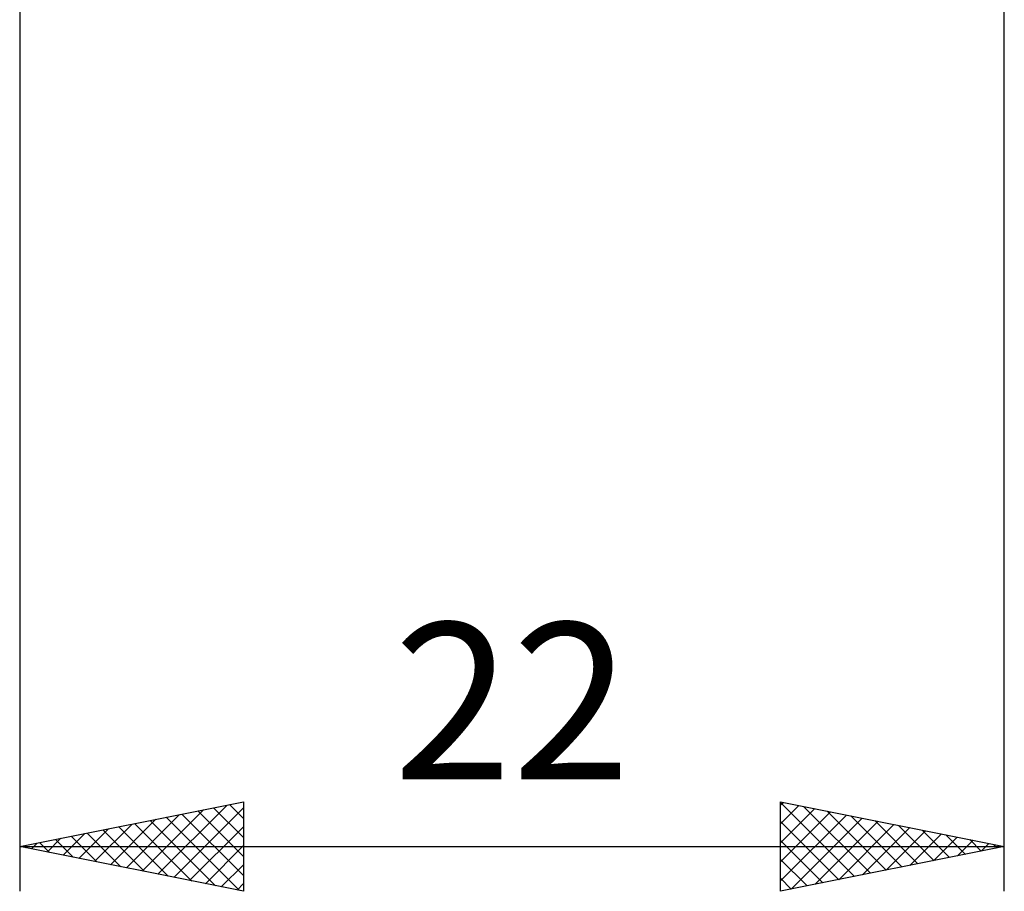
# Model space of a CAD drawing. Units: millimetres. Extents: x -27 to 103, y -36 to 48.
# Drawn here: x 48 to 70, y -36 to -17 of the extents above; entities that cross this region are included whole.
import ezdxf
from ezdxf.enums import TextEntityAlignment as Align

# ---------------------------------------------------------------- set-up
doc = ezdxf.new("R2010")
doc.units = ezdxf.units.MM
doc.header["$LTSCALE"] = 5.05
doc.layers.add('2', color=7, linetype='CONTINUOUS')
doc.styles.get("Standard").update_dxf_attribs({"font": 'Monospac821 BT'})

msp = doc.modelspace()

# ---------------------------------------------------------------- linework, layer by layer
at = {"layer": '2', "color": 7, "linetype": 'CONTINUOUS', "lineweight": 25}
for p, q in [((48, -1.025), (48, -36)), ((70, -36), (70, -1.025)), ((48, -35), (53, -34)), ((51.09, -35.618), (52.634, -34.073)), ((52.687, -34.063), (53, -34.376)), ((53, -34), (53, -36)), ((65, -36), (65, -34)), ((65, -34), (70, -35)), ((65, -34.07), (65.058, -34.012)), ((65, -34.013), (66.656, -35.669)), ((65, -34.494), (65.412, -34.082)), ((50.383, -35.477), (51.574, -34.285)), ((50.736, -35.547), (52.104, -34.179)), ((51.443, -35.689), (53, -34.132)), ((51.626, -34.275), (53, -35.649)), ((51.98, -34.204), (53, -35.224)), ((52.333, -34.133), (53, -34.8)), ((65, -34.919), (65.766, -34.153)), ((65, -35.343), (66.119, -34.224)), ((65, -35.767), (66.473, -34.295)), ((65.514, -34.103), (67.009, -35.598)), ((66.044, -34.209), (67.363, -35.527)), ((66.574, -34.315), (67.716, -35.457)), ((49.675, -35.335), (50.513, -34.497)), ((50.029, -35.406), (51.044, -34.391)), ((50.565, -34.487), (51.848, -35.77)), ((50.919, -34.416), (52.378, -35.876)), ((51.273, -34.345), (52.909, -35.982)), ((65, -34.438), (66.302, -35.74)), ((65.239, -35.952), (66.826, -34.365)), ((65.77, -35.846), (67.18, -34.436)), ((66.3, -35.74), (67.533, -34.507)), ((67.105, -34.421), (68.07, -35.386)), ((67.635, -34.527), (68.423, -35.315)), ((48.968, -35.194), (49.453, -34.709)), ((49.322, -35.264), (49.983, -34.603)), ((49.505, -34.699), (50.257, -35.451)), ((49.858, -34.628), (50.787, -35.557)), ((50.212, -34.558), (51.318, -35.664)), ((51.797, -35.759), (53, -34.556)), ((66.83, -35.634), (67.887, -34.577)), ((67.361, -35.528), (68.24, -34.648)), ((67.891, -35.422), (68.594, -34.719)), ((68.165, -34.633), (68.777, -35.245)), ((68.696, -34.739), (69.13, -35.174)), ((48.261, -35.052), (48.392, -34.922)), ((48.444, -34.911), (48.666, -35.133)), ((48.615, -35.123), (48.922, -34.816)), ((48.798, -34.84), (49.196, -35.239)), ((49.151, -34.77), (49.727, -35.345)), ((65, -34.862), (65.948, -35.81)), ((68.421, -35.316), (68.948, -34.79)), ((68.952, -35.21), (69.301, -34.86)), ((69.226, -34.845), (69.484, -35.103)), ((69.482, -35.104), (69.655, -34.931)), ((69.756, -34.951), (69.837, -35.033)), ((48, -35), (70, -35)), ((53, -36), (48, -35)), ((48.091, -34.982), (48.136, -35.027)), ((52.15, -35.83), (53, -34.98)), ((70, -35), (65, -36)), ((52.504, -35.901), (53, -35.405)), ((65, -35.286), (65.595, -35.881)), ((52.857, -35.971), (53, -35.829)), ((65, -35.71), (65.241, -35.952))]:
    msp.add_line(p, q, dxfattribs=at)

# ---------------------------------------------------------------- texts
msp.add_text('22', height=3.5, dxfattribs=at).set_placement((59, -33.5), align=Align.CENTER)

doc.saveas('drawing.dxf')
